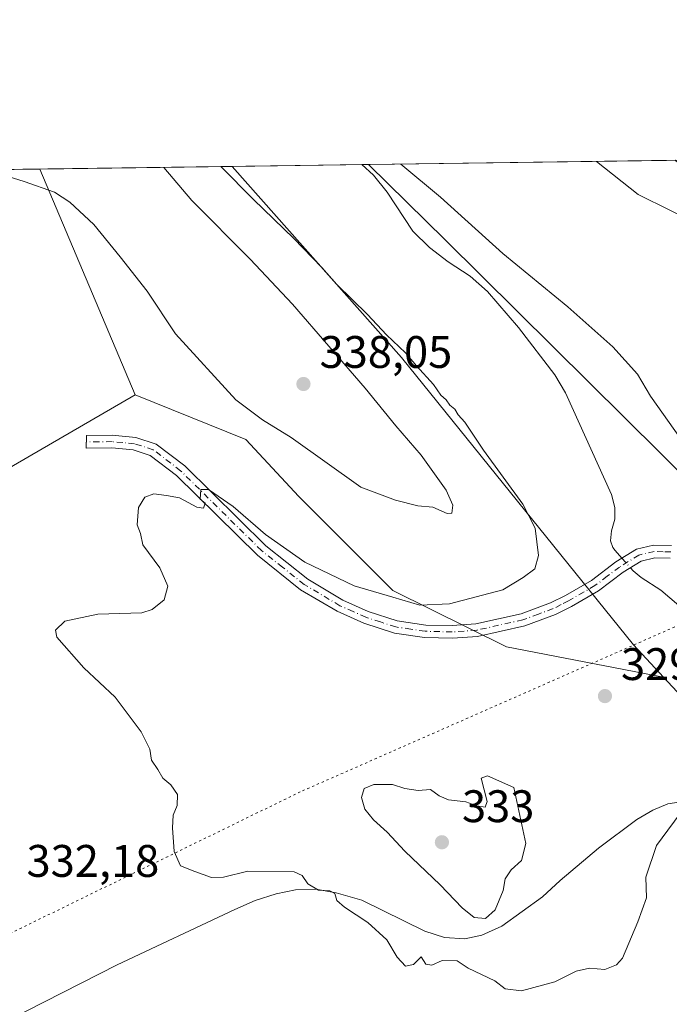
# Model space of a CAD drawing. Units: metres. Extents: x 594336 to 597811, y 4689743 to 4692104.
# Drawn here: x 595372 to 595515, y 4691887 to 4692104 of the extents above; entities that cross this region are included whole.
import ezdxf

# ---------------------------------------------------------------- set-up
doc = ezdxf.new("R2010")
doc.units = ezdxf.units.M
doc.header["$MEASUREMENT"] = 0
doc.linetypes.add('DGN Style 4', pattern=[2.6384748266838614, 1.318413404963828, -0.6592067024819142, 0.001648016756204785, -0.6592067024819142])
doc.linetypes.add('DGN Style 5', pattern=[1.1536117293433497, 0.4944050268614355, -0.6592067024819142])
for name, color, linetype, lineweight in [('Camino Cxs', 7, 'Continuous', 0), ('Camino eje', 30, 'DGN Style 4', 13), ('Comarca CxS', 21, 'Continuous', 0), ('Comunidad Autónoma CxS', 142, 'Continuous', 0), ('Corriente natural lineal', 142, 'Continuous', 13), ('Corriente natural lineal oculto', 9, 'DGN Style 4', 13), ('Cultivos herbáceos CxS', 92, 'Continuous', 0), ('Curva de nivel normal', 30, 'Continuous', 0), ('Espacio natural protegido CxS', 121, 'Continuous', 0), ('Matorral CxS', 135, 'Continuous', 0), ('Municipio CxS', 4, 'Continuous', 0), ('Pastizal CxS', 92, 'Continuous', 0), ('Provincia CxS', 1, 'Continuous', 0), ('Punto de cota en terreno', 7, 'Continuous', 0), ('Roquedo CxS', 135, 'Continuous', 0), ('Rótulo de punto de cota en terreno', 7, 'Continuous', 0), ('Vía pecuaria eje', 92, 'DGN Style 5', 0)]:
    doc.layers.add(name, color=color, linetype=linetype, lineweight=lineweight)
doc.styles.add('Style-Arial', font='txt')

# ---------------------------------------------------------------- blocks, each defined once
blk = doc.blocks.new('*U9')
at = {"layer": 'Cultivos herbáceos CxS', "color": 92, "linetype": 'Continuous', "lineweight": 0}
blk.add_polyline3d([(595325.8794, 4692070.157400001, 334.5956000000006), (595376.7034, 4692070.8552, 335.6748999999982), (595397.6511000004, 4692021.2663, 331.258600000001), (595350.4291000003, 4691993.892700001, 330.8984000000055)], dxfattribs=at)
blk = doc.blocks.new('*U11')
at = {"layer": 'Matorral CxS', "color": 135, "linetype": 'Continuous', "lineweight": 0}
for points in [[(595507.0935000004, 4691966.3671, 329.1891999999934), (595513.6813000003, 4691959.2883, 329.2605999999942), (595479.1517000003, 4691965.952500001, 329.5408000000025), (595454.1951000001, 4691978.2849, 330.617499999993), (595433.5585000003, 4691998.935900001, 332.8340999999928), (595421.9357000003, 4692011.4659, 333.5151999999944), (595397.6511000004, 4692021.2663, 331.258600000001), (595376.7034, 4692070.8552, 335.6748999999982), (595418.9626000002, 4692071.4354, 329.9750000000058), (595456.1536999998, 4692029.455499999, 330.4195000000037)], [(595332.0160999997, 4692035.5361, 331.2571000000025), (595333.5828999998, 4692015.871099999, 331.1621000000014), (595315.3010999998, 4692025.295700001, 332.0415999999968), (595298.2925000006, 4692039.4815, 332.6000000000058), (595281.4281000001, 4692062.729499999, 333.2517999999982), (595276.9237000003, 4692069.485200001, 333.587400000004), (595325.8794, 4692070.157400001, 334.5956000000006), (595327.9023000002, 4692062.060900001, 333.9627999999939), (595338.2698999997, 4692041.978900001, 331.8007999999973)]]:
    blk.add_polyline3d(points, close=True, dxfattribs=at)
blk = doc.blocks.new('*U15')
at = {"layer": 'Cultivos herbáceos CxS', "color": 92, "linetype": 'Continuous', "lineweight": 0}
blk.add_polyline3d([(595889.8208999997, 4691646.151500001, 326.1514000000025), (595866.2934999998, 4691649.706700001, 324.7197000000015), (595843.8947000002, 4691660.806100001, 324.6013999999996), (595806.7739000004, 4691714.515100001, 325.343399999998), (595754.2117999997, 4691766.051300001, 326.3323999999994), (595732.3110999997, 4691773.466700001, 325.872199999998), (595685.6984000001, 4691831.837900001, 327.8150000000023), (595607.7396999998, 4691904.986300001, 328.3638999999966), (595546.4260999998, 4691969.490700001, 329.178899999999), (595528.9254999999, 4691992.728700001, 329.3822999999975), (595465.7336999997, 4692055.299900001, 329.6208000000042), (595448.8606000004, 4692071.845899999, 329.7589000000008), (595516.2123999996, 4692072.7707, 337.4866000000038), (595535.5960999997, 4692055.700099999, 337.2100000000065), (595563.3805000001, 4692037.867699999, 337.7465999999986), (595580.5449000001, 4692023.342900001, 338.0241999999998), (595610.1963000001, 4691994.568299999, 338.3006000000024), (595635.0177999996, 4691949.2105, 335.1356999999989), (595660.0928999997, 4691907.451300001, 333.332699999999), (595741.0380999995, 4691809.6391, 330.507700000002), (595772.7506999997, 4691787.402899999, 330.6763999999966), (595799.8441000005, 4691759.8607, 329.9858999999997), (595848.2560999999, 4691708.501300001, 329.2551999999997), (595882.4206999998, 4691675.349099999, 328.8448000000063)], dxfattribs=at)
blk = doc.blocks.new('5PATER')
at = {"layer": 'Roquedo CxS', "linetype": 'Continuous', "lineweight": 0}
h = blk.add_hatch(color=51, dxfattribs=at)
edge = h.paths.add_edge_path()
edge.add_ellipse((0, 0), major_axis=(-0.1095731443231308, -0.1110710700762829), ratio=0.9994222409660322, start_angle=0, end_angle=360)

msp = doc.modelspace()

# ---------------------------------------------------------------- linework, layer by layer
at = {"layer": 'Camino Cxs', "color": 7, "linetype": 'Continuous', "lineweight": 0}
msp.add_polyline3d([(595515.1201, 4691985.390100001, 329.2767000000022), (595511.7801000001, 4691985.4801, 329.2439000000013), (595508.7801000001, 4691984.770099999, 329.0385999999999), (595504.7901, 4691982.3101, 329.0149999999995), (595499.3701, 4691978.210100001, 329.1399999999995), (595493.4600999998, 4691974.790100001, 329.4438999999985), (595489.9801000003, 4691973.040100001, 329.5602999999974), (595483.1801000005, 4691970.530099999, 329.5954000000056), (595472.8501000004, 4691968.200099999, 329.6334999999963), (595467.3000999996, 4691967.8201, 329.6530999999959), (595461.2100999998, 4691967.960100001, 329.6861000000063), (595454.5601000005, 4691968.940099999, 329.7277000000031), (595447.8300999999, 4691971.120100001, 329.7449000000051), (595441.9700999996, 4691973.720100001, 329.7872999999963), (595433.9700999996, 4691978.470100001, 329.821299999996), (595424.4700999996, 4691986.020099999, 329.9278000000049), (595406.7001, 4692003.5601, 330.2597999999998), (595400.9401000004, 4692007.960100001, 330.3156000000017), (595397.2001, 4692009.1801, 330.324099999998), (595392.5000999998, 4692009.610099999, 330.3380000000034), (595386.8901000004, 4692009.550100001, 330.4380999999994), (595386.9700999996, 4692012.3101, 330.4437999999937), (595392.6101000002, 4692012.380100001, 330.3886999999959), (595397.7600999996, 4692011.9001, 330.4241999999941), (595402.2401000002, 4692010.440099999, 330.5335999999952), (595408.5100999996, 4692005.6501, 330.4943999999959), (595426.3000999996, 4691988.090100001, 330.0663999999961), (595435.5500999996, 4691980.7501, 329.9520000000048), (595443.2401000002, 4691976.1801, 329.880799999999), (595448.8101000005, 4691973.700099999, 329.8656000000047), (595455.1901000004, 4691971.640100001, 329.7914000000019), (595461.4401000004, 4691970.710100001, 329.7967000000062), (595467.2401000002, 4691970.5801, 329.7590000000055), (595472.4501, 4691970.950099999, 329.7035000000033), (595482.3901000004, 4691973.190099999, 329.6377000000066), (595488.8800999997, 4691975.5801, 329.5684999999939), (595492.1501000002, 4691977.220100001, 329.4330000000046), (595497.8400999998, 4691980.5101, 329.1582000000053), (595503.2200999996, 4691984.590100001, 328.9719999999944), (595507.7100999998, 4691987.360099999, 328.8510999999999), (595511.4901000002, 4691988.2501, 328.9934999999969), (595515.4001000002, 4691988.1501, 329.1318000000028)], dxfattribs=at)
msp.add_polyline3d([(595515.1201, 4691985.390100001, 329.2767000000022), (595511.7801000001, 4691985.4801, 329.2439000000013), (595508.7801000001, 4691984.770099999, 329.0385999999999), (595504.7901, 4691982.3101, 329.0149999999995), (595499.3701, 4691978.210100001, 329.1399999999995), (595493.4600999998, 4691974.790100001, 329.4438999999985), (595489.9801000003, 4691973.040100001, 329.5602999999974), (595483.1801000005, 4691970.530099999, 329.5954000000056), (595472.8501000004, 4691968.200099999, 329.6334999999963), (595467.3000999996, 4691967.8201, 329.6530999999959), (595461.2100999998, 4691967.960100001, 329.6861000000063), (595454.5601000005, 4691968.940099999, 329.7277000000031), (595447.8300999999, 4691971.120100001, 329.7449000000051), (595441.9700999996, 4691973.720100001, 329.7872999999963), (595433.9700999996, 4691978.470100001, 329.821299999996), (595424.4700999996, 4691986.020099999, 329.9278000000049), (595406.7001, 4692003.5601, 330.2597999999998), (595400.9401000004, 4692007.960100001, 330.3156000000017), (595397.2001, 4692009.1801, 330.324099999998), (595392.5000999998, 4692009.610099999, 330.3380000000034), (595386.8901000004, 4692009.550100001, 330.4380999999994), (595386.9700999996, 4692012.3101, 330.4437999999937), (595392.6101000002, 4692012.380100001, 330.3886999999959), (595397.7600999996, 4692011.9001, 330.4241999999941), (595402.2401000002, 4692010.440099999, 330.5335999999952), (595408.5100999996, 4692005.6501, 330.4943999999959), (595426.3000999996, 4691988.090100001, 330.0663999999961), (595435.5500999996, 4691980.7501, 329.9520000000048), (595443.2401000002, 4691976.1801, 329.880799999999), (595448.8101000005, 4691973.700099999, 329.8656000000047), (595455.1901000004, 4691971.640100001, 329.7914000000019), (595461.4401000004, 4691970.710100001, 329.7967000000062), (595467.2401000002, 4691970.5801, 329.7590000000055), (595472.4501, 4691970.950099999, 329.7035000000033), (595482.3901000004, 4691973.190099999, 329.6377000000066), (595488.8800999997, 4691975.5801, 329.5684999999939), (595492.1501000002, 4691977.220100001, 329.4330000000046), (595497.8400999998, 4691980.5101, 329.1582000000053), (595503.2200999996, 4691984.590100001, 328.9719999999944), (595507.7100999998, 4691987.360099999, 328.8510999999999), (595511.4901000002, 4691988.2501, 328.9934999999969), (595515.4001000002, 4691988.1501, 329.1318000000028)], dxfattribs=at)
at = {"layer": 'Camino eje', "color": 30, "linetype": 'DGN Style 4', "lineweight": 13}
msp.add_polyline3d([(595515.2600999996, 4691986.770099999, 329.1635999999999), (595513.5900999998, 4691986.815099999, 329.1252999999998), (595511.6350999996, 4691986.8651, 329.053899999999), (595508.2451, 4691986.065099999, 328.9277000000002), (595504.0050999997, 4691983.450099999, 328.9928999999975), (595501.3151000004, 4691981.4101, 329.0730999999942), (595498.6051000003, 4691979.360099999, 329.1493999999948), (595492.8051000005, 4691976.005100001, 329.440499999997), (595491.1700999998, 4691975.1851, 329.5121000000072), (595489.4301000005, 4691974.3101, 329.5584999999992), (595486.1851000005, 4691973.1151, 329.5917000000045), (595482.7851, 4691971.860099999, 329.5981999999931), (595472.6501000002, 4691969.575099999, 329.6680000000051), (595469.8750999998, 4691969.3851, 329.6895999999979), (595467.2701000003, 4691969.200099999, 329.7060000000056), (595461.3251, 4691969.335100001, 329.7409000000043), (595458.2001, 4691969.800100001, 329.7553999999946), (595454.8750999998, 4691970.290100001, 329.7587000000058), (595451.5100999996, 4691971.380100001, 329.7651999999944), (595448.3201000001, 4691972.4101, 329.7638000000007), (595445.5351, 4691973.6501, 329.8220000000001), (595442.6051000003, 4691974.950099999, 329.8261000000057), (595434.7600999996, 4691979.610099999, 329.8772999999928), (595430.0100999996, 4691983.3851, 329.9247999999934), (595425.3850999996, 4691987.0551, 329.9723999999987), (595407.6051000003, 4692004.6051, 330.3445000000065), (595401.5900999998, 4692009.200099999, 330.4159000000073), (595397.4801000003, 4692010.540100001, 330.3671999999933), (595394.9051000001, 4692010.780099999, 330.3666999999987), (595392.5551000005, 4692010.995100001, 330.3631000000024), (595389.7351000002, 4692010.960100001, 330.4018999999971), (595386.9301000005, 4692010.9301, 330.4407999999967)], dxfattribs=at)
at = {"layer": 'Comarca CxS', "color": 21, "linetype": 'Continuous', "lineweight": 0, "flags": 128}
msp.add_lwpolyline([(595989.8822000001, 4689765.6843), (594366.7000007028, 4689743.409983087), (594354.8233000004, 4690625.0756), (594335.5400007041, 4692056.559983063), (596237.8184, 4692082.678500001), (597765.9700007292, 4692103.659983063), (597786.4955999999, 4690634.180299999), (597798.2800007288, 4689790.499983088), (596042.4882, 4689766.406199999), (595995.5284999995, 4689765.761800001)], close=True, dxfattribs=at)
at = {"layer": 'Comunidad Autónoma CxS', "color": 142, "linetype": 'Continuous', "lineweight": 0, "flags": 128}
msp.add_lwpolyline([(595989.8822000001, 4689765.6843), (594366.7000007028, 4689743.409983087), (594354.8233000004, 4690625.0756), (594335.5400007041, 4692056.559983063), (596237.8184, 4692082.678500001), (597765.9700007292, 4692103.659983063), (597786.4955999999, 4690634.180299999), (597798.2800007288, 4689790.499983088), (596042.4882, 4689766.406199999), (595995.5284999995, 4689765.761800001)], close=True, dxfattribs=at)
at = {"layer": 'Corriente natural lineal', "color": 142, "linetype": 'Continuous', "lineweight": 13}
for points in [[(595447.4342, 4692071.826400001, 329.7532999999967), (595449.9501, 4692069.5101, 329.7399000000005), (595452.9700999996, 4692065.780099999, 329.7033999999985), (595458.6401000004, 4692057.2401, 329.6398999999947), (595462.3000999996, 4692053.630100001, 329.639599999995), (595466.4101, 4692050.470100001, 329.5705000000016), (595471.2301000003, 4692047.3301, 329.5065000000032), (595475.0000999998, 4692043.960100001, 329.507700000002), (595481.8300999999, 4692036.0701, 329.4609999999957), (595489.8101000005, 4692025.6801, 329.4752000000008), (595492.1700999998, 4692021.7301, 329.5083000000013), (595502.2401000002, 4691999.380100001, 329.0829999999987), (595503.0000999998, 4691996.5001, 328.9792000000016), (595502.9501, 4691993.940099999, 328.8752999999998), (595502.2401000002, 4691991.380100001, 328.8074999999953), (595502.0500999996, 4691989.200099999, 328.8176999999997), (595502.5301000001, 4691987.7601, 328.8101000000024), (595503.0601000005, 4691987.0601, 328.8323999999994), (595504.5336999996, 4691985.4005, 328.8683000000019)], [(595506.3975999998, 4691983.301200001, 328.8325000000041), (595507.0201000003, 4691982.600099999, 328.8003000000026), (595508.7801000001, 4691981.170100001, 328.7602999999945), (595513.1201, 4691978.360099999, 328.6469999999972), (595517.0500999996, 4691974.9901, 328.7526000000071), (595520.4801000003, 4691971.130100001, 328.5105999999942), (595523.5000999998, 4691962.2301, 328.8280999999988), (595526.6101000002, 4691958.950099999, 328.6775000000052), (595530.0100999996, 4691957.8101, 328.4379000000045), (595540.1001000004, 4691955.790100001, 328.1502000000037), (595544.6001000004, 4691953.540100001, 327.8567000000039), (595546.8000999996, 4691950.440099999, 327.6374999999971), (595550.5201000003, 4691942.860099999, 327.3332999999984), (595552.8800999997, 4691938.7401, 327.1426999999967), (595554.8101000005, 4691934.3301, 327.1269999999931), (595556.4325000001, 4691931.8303, 327.0730999999942)], [(595357.5201000003, 4691877.720100001, 334.8160000000062), (595393.7001, 4691896.0601, 331.6460999999982), (595419.4901000002, 4691908.2401, 330.4055999999982), (595423.9700999996, 4691910.2301, 330.3031000000047), (595428.6300999997, 4691911.6801, 330.1879000000045), (595432.8501000004, 4691912.5601, 330.0350999999937), (595437.3400999998, 4691912.690099999, 329.9948000000004), (595441.7401000002, 4691911.890100001, 329.9934000000067), (595447.4001000002, 4691910.2501, 329.9089999999997), (595461.2401000002, 4691903.440099999, 329.7838000000047), (595465.5500999996, 4691902.0801, 329.7810999999929), (595470.0401, 4691901.770099999, 329.8151999999973), (595473.7500999998, 4691902.5701, 329.8469000000041), (595478.1901000004, 4691904.5601, 329.9131999999955), (595487.1300999997, 4691911.0001, 329.3481999999931), (595490.9501, 4691914.630100001, 329.3399999999965), (595499.3901000004, 4691921.6801, 329.2266999999993), (595507.8400999998, 4691928.0001, 329.2207000000053), (595511.3201000001, 4691930.040100001, 329.2716999999975), (595514.6001000004, 4691931.4301, 329.3306000000011), (595519.9001000002, 4691932.2601, 329.4262000000017)]]:
    msp.add_polyline3d(points, dxfattribs=at)
at = {"layer": 'Corriente natural lineal oculto', "color": 9, "linetype": 'DGN Style 4', "lineweight": 13, "extrusion": (0.00846601191165773, -0.009535221197755735, 0.9999186997946492), "elevation": -39368.72861171796, "flags": 128}
msp.add_lwpolyline([(595480.4061427731, 4691823.30714023), (595482.2702790671, 4691821.20774479)], dxfattribs=at)
at = {"layer": 'Cultivos herbáceos CxS', "color": 92, "linetype": 'Continuous', "lineweight": 0, "extrusion": (-0.1139671632650481, -0.001564870317875858, 0.9934832846496241), "elevation": -74876.4915178626, "flags": 128}
msp.add_lwpolyline([(-4683454.322423379, 655550.7472423081), (-4683454.322423379, 655618.5472243543)], dxfattribs=at)
at = {"layer": 'Cultivos herbáceos CxS', "color": 92, "linetype": 'Continuous', "lineweight": 0, "extrusion": (-0.02122724289322025, -0.0002914443978178418, 0.9997746342147891), "elevation": -13670.08440846366, "flags": 128}
msp.add_lwpolyline([(-4683455.083510126, 659543.0130155626), (-4683455.083510127, 659593.8532632935)], dxfattribs=at)
at = {"layer": 'Cultivos herbáceos CxS', "color": 92, "linetype": 'Continuous', "lineweight": 0, "extrusion": (0.03181706561652161, -0.07531943530314993, 0.9966517230212211), "elevation": -334126.4366206593, "flags": 128}
msp.add_lwpolyline([(2374290.514668424, 4076899.130340659), (2374290.514668424, 4076845.11753707)], dxfattribs=at)
at = {"layer": 'Cultivos herbáceos CxS', "color": 92, "linetype": 'Continuous', "lineweight": 0}
for points in [[(596039.6958999997, 4691355.061699999, 321.7972000000009), (596021.4276999999, 4691429.094500001, 322.1662999999971), (596021.7090999996, 4691452.596100001, 322.7304000000004), (596030.4171000002, 4691464.7919, 324.2741999999998), (596027.6360999999, 4691480.627900001, 324.3031000000047), (596016.5634000005, 4691498.880899999, 324.6180000000023), (595947.3318999996, 4691582.9553, 326.4772999999986), (595924.2122999998, 4691599.759500001, 326.5724000000046), (595904.1139000002, 4691626.769500001, 325.8092000000034), (595889.8208999997, 4691646.151500001, 326.1514000000025), (595866.2934999998, 4691649.706700001, 324.7197000000015), (595843.8947000002, 4691660.806100001, 324.6013999999996), (595806.7739000004, 4691714.515100001, 325.343399999998), (595754.2117999997, 4691766.051300001, 326.3323999999994), (595732.3110999997, 4691773.466700001, 325.872199999998), (595685.6984000001, 4691831.837900001, 327.8150000000023), (595607.7396999998, 4691904.986300001, 328.3638999999966), (595546.4260999998, 4691969.490700001, 329.178899999999), (595528.9254999999, 4691992.728700001, 329.3822999999975), (595465.7336999997, 4692055.299900001, 329.6208000000042), (595448.8605000004, 4692071.846100001, 329.7589000000008)], [(595153.9808, 4692067.797300001, 337.7884999999951), (595167.8651000002, 4692054.059900001, 337.2939000000042), (595189.9102999996, 4692034.6187, 336.8369999999995), (595211.4469, 4691986.118100001, 337.7214999999997), (595221.9146999996, 4691965.950099999, 336.7290999999968), (595235.3454999998, 4691959.798900001, 334.9370999999956), (595246.1209000006, 4691961.228700001, 334.6500999999989), (595253.1838999996, 4691956.252699999, 333.9873999999982), (595238.5453000005, 4691944.268100001, 334.6345000000001), (595241.6990999999, 4691926.3891, 335.2219999999944), (595250.2467, 4691898.417300001, 336.4587000000029), (595266.9282999998, 4691890.629100001, 335.5298999999941), (595279.3513000002, 4691905.8347, 334.8570000000037), (595311.7295000004, 4691948.8651, 333.1530000000057), (595350.4291000003, 4691993.892700001, 330.8984000000055), (595397.6511000004, 4692021.2663, 331.258600000001)]]:
    msp.add_polyline3d(points, dxfattribs=at)
at = {"layer": 'Curva de nivel normal', "color": 30, "linetype": 'Continuous', "lineweight": 0, "flags": 128}
for points, elevation in [([(595518.6100000005, 4691930.970100001), (595512.1500000004, 4691922.280099999), (595509.8200000003, 4691915.360099999), (595509.9299999997, 4691910.770099999), (595508.0499999998, 4691905.5001), (595504.6299999999, 4691897.5601), (595503.3499999996, 4691896.0601), (595500.7999999998, 4691895.0701), (595497.4100000003, 4691895.3201), (595494.4600000001, 4691894.700099999), (595489.8200000003, 4691892.370100001), (595482.5, 4691890.3301), (595478.8899999997, 4691890.8201), (595476.5999999996, 4691892.540100001), (595470.7699999996, 4691895.370100001), (595468.3300000001, 4691896.9901), (595465.0800000001, 4691897.040100001), (595462.7999999998, 4691896.020099999), (595461.4699999997, 4691896.220100001), (595460.4699999997, 4691897.860099999), (595458.75, 4691896.1501), (595457.0199999996, 4691895.7501), (595455.1799999997, 4691897.790100001), (595452.9199999999, 4691901.530099999), (595448.7199999997, 4691905.380100001), (595443.5999999996, 4691908.720100001), (595441.9199999999, 4691910.2401), (595441.5099999999, 4691911.710100001), (595440.3899999997, 4691912.350099999), (595437.9299999997, 4691912.460100001), (595435.5599999996, 4691913.840100001), (595434.2800000003, 4691915.720100001), (595432.54, 4691916.4801), (595422.3799999999, 4691916.6601), (595417.0199999996, 4691915.300100001), (595414.3600000005, 4691915.2601), (595410.7699999996, 4691916.540100001), (595407.5599999996, 4691917.790100001), (595406.1799999997, 4691920.950099999), (595405.8399999999, 4691926.200099999), (595406.0099999999, 4691928.970100001), (595406.8399999999, 4691931.0601), (595406.9000000004, 4691933.460100001), (595405.4800000006, 4691935.620100001), (595403.7100000001, 4691937.110099999), (595402.6100000005, 4691938.970100001), (595401.2100000001, 4691941.040100001), (595400.8600000005, 4691943.450099999), (595398.9600000001, 4691947.2401), (595393.25, 4691954.860099999), (595386.3600000005, 4691961.3101), (595380.4299999997, 4691968.0701), (595380.1299999999, 4691969.600099999), (595382.1600000003, 4691971.550100001), (595389.4100000003, 4691973.0801), (595399.0899999999, 4691973.380100001), (595401.3799999999, 4691974.090100001), (595404.0300000003, 4691976.210100001), (595404.8200000003, 4691979.210100001), (595403.0599999996, 4691983.300100001), (595399.3399999999, 4691988.300100001), (595398.79, 4691990.8201), (595398.0899999999, 4691992.710100001), (595398.3799999999, 4691996.4901), (595399.7400000002, 4691998.780099999), (595401.7400000002, 4691999.520099999), (595404.5300000003, 4691999.140100001), (595407.3499999996, 4691998.630100001), (595411.1500000004, 4691996.630100001), (595412.6600000003, 4691996.4001), (595412.9800000006, 4691997.450099999), (595411.9299999997, 4691998.340100001), (595412.0300000003, 4692000.470100001), (595413.7100000001, 4692000.450099999), (595419.1500000004, 4691996.7601), (595426.2800000003, 4691990.5601), (595434.8799999999, 4691984.4901), (595445.7300000006, 4691979.340100001), (595454.25, 4691976.860099999), (595460.1500000004, 4691975.050100001), (595466.6500000004, 4691975.360099999), (595478.3700000001, 4691978.470100001), (595482.8799999999, 4691981.140100001), (595485.3799999999, 4691983.020099999), (595486.1799999997, 4691985.970100001), (595485.4600000001, 4691991.950099999), (595482.7400000002, 4691997.220100001), (595474.1500000004, 4692009.0801), (595470.0199999996, 4692015.290100001), (595468.5999999996, 4692016.860099999), (595467.8200000003, 4692018.090100001), (595466.7199999997, 4692019.0001), (595465.9100000003, 4692020.1801), (595464.7599999999, 4692021.170100001), (595463.1399999997, 4692023.5101), (595459.3899999997, 4692027.6501), (595456.9900000002, 4692030.4801), (595452.8399999999, 4692034.460100001), (595448.6600000003, 4692038.940099999), (595441.9000000004, 4692045.520099999), (595438.6200000001, 4692049.2401), (595432.4600000001, 4692055.5801), (595423.6100000005, 4692064.140100001), (595416.4556, 4692071.4011)], 330), ([(595455.9592000004, 4692071.943499999), (595464.6600000003, 4692064.700099999), (595478.3700000001, 4692052.3301), (595492.6299999999, 4692040.5601), (595502.5199999996, 4692031.790100001), (595507.9900000002, 4692025.8101), (595510.8399999999, 4692020.9801), (595518.6600000003, 4692009.9301), (595537.5999999996, 4691991.3101), (595548.5099999999, 4691979.940099999), (595561.2300000006, 4691968.790100001), (595568.3300000001, 4691961.550100001), (595573.3499999996, 4691954.940099999), (595577.4100000003, 4691952.630100001), (595582.1200000001, 4691949.200099999), (595588.2400000002, 4691945.5701), (595595.3600000005, 4691938.5701), (595602.4500000002, 4691929.950099999), (595610.8799999999, 4691921.8201), (595630.04, 4691905.9801), (595646.7100000001, 4691891.8301), (595660.2699999996, 4691880.1801), (595684.7000000002, 4691857.050100001)], 330), ([(595498.9402999999, 4692072.533600001), (595508.0899999999, 4692065.300100001), (595522.3200000003, 4692058.2601)], 335), ([(595364.9833000004, 4692070.694399999), (595373.2800000003, 4692068.140100001), (595379.9400000004, 4692065.7601), (595383.25, 4692063.590100001), (595388.54, 4692058.6501), (595394.3300000001, 4692051.610099999), (595400.2300000006, 4692044.0701), (595406.4900000002, 4692034.6501), (595419.7400000002, 4692020.200099999), (595425.5999999996, 4692015.780099999), (595431.8899999997, 4692011.880100001), (595447.2300000006, 4692001.020099999), (595454.8300000001, 4691998.110099999), (595459.7000000002, 4691996.9001), (595462.9800000006, 4691996.5601), (595466.1299999999, 4691995.1801), (595467.1900000004, 4691995.270099999), (595467.3899999997, 4691997.0001), (595465.9000000004, 4692000.360099999), (595460.4100000003, 4692008.020099999), (595454.8499999996, 4692014.460100001), (595448.1200000001, 4692022.7401), (595432.2000000002, 4692041.1501), (595422.8799999999, 4692051.100099999), (595410.0800000001, 4692063.950099999), (595403.9523999998, 4692071.2294)], 335), ([(595475, 4691937.590100001), (595473.6200000001, 4691937.040100001), (595474.9299999997, 4691931.920100001), (595474.4900000002, 4691930.6801), (595472.6399999997, 4691931.020099999), (595470.2199999997, 4691931.850099999), (595466.4600000001, 4691932.280099999), (595464.3899999997, 4691933.190099999), (595462.5099999999, 4691934.590100001), (595459.8200000003, 4691934.4001), (595456.8899999997, 4691934.800100001), (595454.1600000003, 4691935.700099999), (595450.0599999996, 4691935.6601), (595447.9500000002, 4691934.770099999), (595447.3300000001, 4691932.840100001), (595448.0599999996, 4691930.270099999), (595449.9600000001, 4691927.9001), (595452.9600000001, 4691925.2401), (595456.8899999997, 4691921.020099999), (595464.6100000005, 4691913.6501), (595469.4600000001, 4691908.590100001), (595472.0599999996, 4691906.4901), (595474.5800000001, 4691906.220100001), (595476.7300000006, 4691908.1501), (595478.4699999997, 4691912.390100001), (595478.9199999999, 4691914.970100001), (595480.1799999997, 4691916.970100001), (595482.5099999999, 4691918.970100001), (595483.4299999997, 4691922.700099999), (595480.79, 4691935.0601), (595475, 4691937.590100001)], 330)]:
    msp.add_lwpolyline(points, dxfattribs=dict(at, elevation=elevation))
at = {"layer": 'Espacio natural protegido CxS', "color": 121, "linetype": 'Continuous', "lineweight": 0, "flags": 128}
msp.add_lwpolyline([(594354.8233000004, 4690625.0756), (594335.5400007041, 4692056.559983063), (596237.8184, 4692082.678500001), (596239.5721000012, 4692081.039200001), (596246.9960999994, 4692076.7382), (596254.0290999998, 4692071.268300001)], dxfattribs=at)
at = {"layer": 'Matorral CxS', "color": 135, "linetype": 'Continuous', "lineweight": 0, "extrusion": (0.1336441325586701, 0.001834874434683818, 0.9910276883460167), "elevation": 88510.62703628353, "flags": 128}
msp.add_lwpolyline([(4683455.201726306, -653770.3603343692), (4683455.201726306, -653813.0061486622)], dxfattribs=at)
at = {"layer": 'Matorral CxS', "color": 135, "linetype": 'Continuous', "lineweight": 0, "extrusion": (0.03181706561652161, -0.07531943530314993, 0.9966517230212211), "elevation": -334126.4366206593, "flags": 128}
msp.add_lwpolyline([(2374290.514668424, 4076899.130340659), (2374290.514668424, 4076845.11753707)], dxfattribs=at)
at = {"layer": 'Matorral CxS', "color": 135, "linetype": 'Continuous', "lineweight": 0}
for points in [[(595418.9625000004, 4692071.4356, 329.9750000000058), (595456.1536999998, 4692029.455499999, 330.4195000000037), (595507.0935000004, 4691966.3671, 329.1891999999934), (595513.6813000003, 4691959.2883, 329.2605999999942)], [(595397.6511000004, 4692021.2663, 331.258600000001), (595421.9357000003, 4692011.4659, 333.5151999999944), (595433.5585000003, 4691998.935900001, 332.8340999999928), (595454.1951000001, 4691978.2849, 330.617499999993), (595479.1517000003, 4691965.952500001, 329.5408000000025), (595513.6813000003, 4691959.2883, 329.2605999999942)]]:
    msp.add_polyline3d(points, dxfattribs=at)
at = {"layer": 'Municipio CxS', "color": 4, "linetype": 'Continuous', "lineweight": 0, "flags": 128}
msp.add_lwpolyline([(595989.8822000001, 4689765.6843), (594366.7000007028, 4689743.409983087), (594354.8233000004, 4690625.0756), (594335.5400007041, 4692056.559983063), (596237.8184, 4692082.678500001), (597765.9700007292, 4692103.659983063), (597786.4955999999, 4690634.180299999), (597798.2800007288, 4689790.499983088), (596042.4882, 4689766.406199999), (595995.5284999995, 4689765.761800001)], close=True, dxfattribs=at)
at = {"layer": 'Pastizal CxS', "color": 92, "linetype": 'Continuous', "lineweight": 0, "extrusion": (0.00778500328364903, 0.00010688397524334, 0.9999696906905177), "elevation": 5466.810824036287, "flags": 128}
msp.add_lwpolyline([(595398.3503069058, 4692070.877887066), (595426.822770049, 4692071.268787068)], dxfattribs=at)
at = {"layer": 'Pastizal CxS', "color": 92, "linetype": 'Continuous', "lineweight": 0, "extrusion": (-0.003924921044906622, -5.392810829728186e-05, 0.9999922960135995), "elevation": -2260.367963237014, "flags": 128}
msp.add_lwpolyline([(595444.14190258, 4692071.71122547), (595445.568413572, 4692071.730825468)], dxfattribs=at)
at = {"layer": 'Pastizal CxS', "color": 92, "linetype": 'Continuous', "lineweight": 0}
for points in [[(595418.9625000004, 4692071.4356, 329.9750000000058), (595456.1536999998, 4692029.455499999, 330.4195000000037), (595507.0935000004, 4691966.3671, 329.1891999999934), (595513.6813000003, 4691959.2883, 329.2605999999942)], [(595871.2761000004, 4691614.2161, 325.4217999999965), (595826.8169, 4691656.108300001, 325.0853000000061), (595766.3781000003, 4691704.7477, 330.5411000000022), (595715.4820999998, 4691752.259099999, 331.2234000000026), (595652.9742999999, 4691811.665300001, 330.6025999999983), (595567.1372999996, 4691901.843900001, 329.7314999999944), (595513.6813000003, 4691959.2883, 329.2605999999942), (595507.0935000004, 4691966.3671, 329.1891999999934), (595456.1536999998, 4692029.455499999, 330.4195000000037), (595418.9626000002, 4692071.4354, 329.9750000000058), (595448.8606000004, 4692071.845899999, 329.7589000000008), (595465.7336999997, 4692055.299900001, 329.6208000000042), (595528.9254999999, 4691992.728700001, 329.3822999999975), (595546.4260999998, 4691969.490700001, 329.178899999999), (595607.7396999998, 4691904.986300001, 328.3638999999966), (595685.6984000001, 4691831.837900001, 327.8150000000023), (595732.3110999997, 4691773.466700001, 325.872199999998), (595754.2117999997, 4691766.051300001, 326.3323999999994), (595806.7739000004, 4691714.515100001, 325.343399999998), (595843.8947000002, 4691660.806100001, 324.6013999999996), (595866.2934999998, 4691649.706700001, 324.7197000000015), (595889.8208999997, 4691646.151500001, 326.1514000000025)], [(596039.6958999997, 4691355.061699999, 321.7972000000009), (596021.4276999999, 4691429.094500001, 322.1662999999971), (596021.7090999996, 4691452.596100001, 322.7304000000004), (596030.4171000002, 4691464.7919, 324.2741999999998), (596027.6360999999, 4691480.627900001, 324.3031000000047), (596016.5634000005, 4691498.880899999, 324.6180000000023), (595947.3318999996, 4691582.9553, 326.4772999999986), (595924.2122999998, 4691599.759500001, 326.5724000000046), (595904.1139000002, 4691626.769500001, 325.8092000000034), (595889.8208999997, 4691646.151500001, 326.1514000000025), (595866.2934999998, 4691649.706700001, 324.7197000000015), (595843.8947000002, 4691660.806100001, 324.6013999999996), (595806.7739000004, 4691714.515100001, 325.343399999998), (595754.2117999997, 4691766.051300001, 326.3323999999994), (595732.3110999997, 4691773.466700001, 325.872199999998), (595685.6984000001, 4691831.837900001, 327.8150000000023), (595607.7396999998, 4691904.986300001, 328.3638999999966), (595546.4260999998, 4691969.490700001, 329.178899999999), (595528.9254999999, 4691992.728700001, 329.3822999999975), (595465.7336999997, 4692055.299900001, 329.6208000000042), (595448.8605000004, 4692071.846100001, 329.7589000000008)], [(595153.9808, 4692067.797300001, 337.7884999999951), (595167.8651000002, 4692054.059900001, 337.2939000000042), (595189.9102999996, 4692034.6187, 336.8369999999995), (595211.4469, 4691986.118100001, 337.7214999999997), (595221.9146999996, 4691965.950099999, 336.7290999999968), (595235.3454999998, 4691959.798900001, 334.9370999999956), (595246.1209000006, 4691961.228700001, 334.6500999999989), (595253.1838999996, 4691956.252699999, 333.9873999999982), (595238.5453000005, 4691944.268100001, 334.6345000000001), (595241.6990999999, 4691926.3891, 335.2219999999944), (595250.2467, 4691898.417300001, 336.4587000000029), (595266.9282999998, 4691890.629100001, 335.5298999999941), (595279.3513000002, 4691905.8347, 334.8570000000037), (595311.7295000004, 4691948.8651, 333.1530000000057), (595350.4291000003, 4691993.892700001, 330.8984000000055), (595397.6511000004, 4692021.2663, 331.258600000001)], [(595350.4291000003, 4691993.892700001, 330.8984000000055), (595397.6511000004, 4692021.2663, 331.258600000001), (595421.9357000003, 4692011.4659, 333.5151999999944), (595433.5585000003, 4691998.935900001, 332.8340999999928), (595454.1951000001, 4691978.2849, 330.617499999993), (595479.1517000003, 4691965.952500001, 329.5408000000025), (595513.6813000003, 4691959.2883, 329.2605999999942), (595567.1372999996, 4691901.843900001, 329.7314999999944), (595652.9742999999, 4691811.665300001, 330.6025999999983), (595715.4820999998, 4691752.259099999, 331.2234000000026), (595766.3781000003, 4691704.7477, 330.5411000000022), (595826.8169, 4691656.108300001, 325.0853000000061), (595871.2761000004, 4691614.2161, 325.4217999999965)], [(595397.6511000004, 4692021.2663, 331.258600000001), (595421.9357000003, 4692011.4659, 333.5151999999944), (595433.5585000003, 4691998.935900001, 332.8340999999928), (595454.1951000001, 4691978.2849, 330.617499999993), (595479.1517000003, 4691965.952500001, 329.5408000000025), (595513.6813000003, 4691959.2883, 329.2605999999942)], [(595921.2001, 4691470.5295, 324.8558000000049), (595932.9879000002, 4691466.460300001, 325.8424999999988), (595950.4527000004, 4691460.431100001, 325.883600000001), (595963.7017000001, 4691466.342900001, 325.1399999999995), (595959.0449000001, 4691481.0459, 325.0571000000054), (595947.4820999998, 4691493.667099999, 325.9864999999991), (595932.7644999997, 4691517.856899999, 327.2727000000014), (595938.0824999996, 4691522.485900001, 325.6465999999928), (595933.3687000005, 4691540.197699999, 324.3711000000039), (595924.9411000004, 4691551.504699999, 324.4968999999983), (595897.3095000006, 4691572.687899999, 324.2966000000015), (595895.8957000002, 4691582.1929, 324.2590000000055), (595871.2761000004, 4691614.2161, 325.4217999999965), (595826.8169, 4691656.108300001, 325.0853000000061), (595766.3781000003, 4691704.7477, 330.5411000000022), (595715.4820999998, 4691752.259099999, 331.2234000000026), (595652.9742999999, 4691811.665300001, 330.6025999999983), (595567.1372999996, 4691901.843900001, 329.7314999999944), (595513.6813000003, 4691959.2883, 329.2605999999942)]]:
    msp.add_polyline3d(points, dxfattribs=at)
at = {"layer": 'Provincia CxS', "color": 1, "linetype": 'Continuous', "lineweight": 0, "flags": 128}
msp.add_lwpolyline([(595989.8822000001, 4689765.6843), (594366.7000007028, 4689743.409983087), (594354.8233000004, 4690625.0756), (594335.5400007041, 4692056.559983063), (596237.8184, 4692082.678500001), (597765.9700007292, 4692103.659983063), (597786.4955999999, 4690634.180299999), (597798.2800007288, 4689790.499983088), (596042.4882, 4689766.406199999), (595995.5284999995, 4689765.761800001)], close=True, dxfattribs=at)
at = {"layer": 'Vía pecuaria eje', "color": 92, "linetype": 'DGN Style 5', "lineweight": 0}
msp.add_polyline3d([(595706.7106999997, 4692075.386399999, 363.5944000000018), (595678.8195000002, 4692057.350299999, 358.1159999999945), (595603.7251000004, 4692014.4658, 341.6989000000031), (595539.3585000001, 4691980.515500001, 329.4262000000017), (595433.869, 4691934.057499999, 329.5834999999934), (595356.9866000004, 4691896.533600001, 333.7804000000033), (595296.1960000005, 4691871.5178, 339.5093000000052), (595170.3388, 4691801.425100001, 345.5978999999934), (595105.9724000003, 4691772.8356, 350.2050000000018)], dxfattribs=at)

# ---------------------------------------------------------------- block references
at = {"layer": 'Cultivos herbáceos CxS', "color": 92, "linetype": 'Continuous', "lineweight": 0}
for name in ['*U15', '*U9']:
    msp.add_blockref(name, (0, 0), dxfattribs=at)
at = {"layer": 'Matorral CxS', "color": 135, "linetype": 'Continuous', "lineweight": 0}
msp.add_blockref('*U11', (0, 0), dxfattribs=at)
at = {"layer": 'Punto de cota en terreno', "color": 7, "linetype": 'Continuous', "lineweight": 0, "xscale": 10, "yscale": 10, "zscale": 10}
for p in [(595434.5899999999, 4692023.65, 338.0500000000029), (595500.8099999996, 4691955.100000001, 329.320000000007), (595465, 4691923, 333)]:
    msp.add_blockref('5PATER', p, dxfattribs=at)

# ---------------------------------------------------------------- texts
at = {"layer": 'Rótulo de punto de cota en terreno', "color": 7, "linetype": 'Continuous', "lineweight": 0, "style": 'Style-Arial'}
for s, p in [('338,05', (595438.1178000001, 4692027.177800001)), ('329,32', (595504.3378, 4691958.627800001)), ('333', (595469.4096999997, 4691927.409700001)), ('332,18', (595373.7677999996, 4691915.397800001))]:
    msp.add_text(s, height=7.000000000000002, dxfattribs=at).set_placement(p)

doc.saveas('drawing.dxf')
